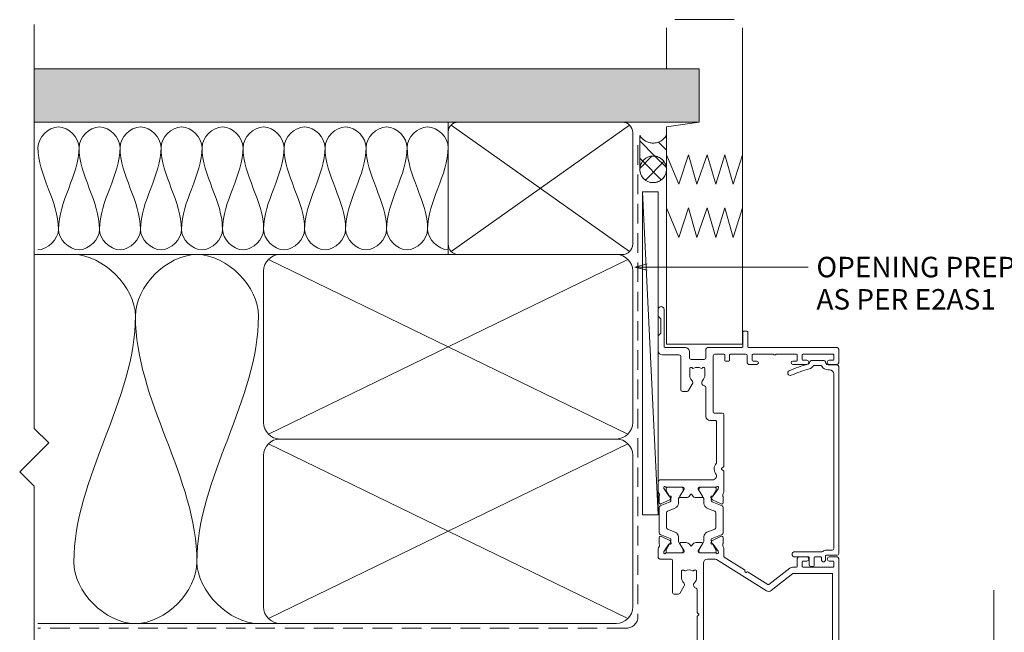
# Model space of a CAD drawing. Units: millimetres. Extents: x 397 to 1159, y -752 to 433.
# Drawn here: x 397 to 637, y -604 to -455 of the extents above; entities that cross this region are included whole.
import ezdxf

# ---------------------------------------------------------------- set-up
doc = ezdxf.new("R2010")
doc.units = ezdxf.units.MM
doc.linetypes.add('Hidden', pattern=[7.14375, 4.7625, -2.38125])
for name, color, linetype, lineweight in [('A-DETL', 90, 'Continuous', 18), ('A-DETL-GENF', 92, 'Continuous', 18), ('A-DETL-HDLN', 90, 'Hidden', 18), ('A-DETL-THIN', 151, 'Continuous', 18), ('Cut A_dxf _3_', 8, 'Continuous', 18), ('G-ANNO-TEXT', 231, 'Continuous', 9)]:
    doc.layers.add(name, color=color, linetype=linetype, lineweight=lineweight)
doc.styles.add('Arial', font='arial.ttf', dxfattribs={"height": 5})

# ---------------------------------------------------------------- blocks, each defined once
blk = doc.blocks.new('Cut A_dxf_V6_2_Infill 204_0EA8F37A-4E8F-4CB7-ADE1-99EAE0FEC134_-236552-03 - 02 SINGLE SLIDER Board and Batten')
at = {"lineweight": 18}
for p, q in [((2.75, 12.02), (2.75, 9.42)), ((48.75, 12.42), (3.15, 12.42)), ((49.15, 9.82), (49.15, 12.02)), ((3.95, 9.42), (3.95, 10.82)), ((4.35, 11.22), (46.95, 11.22)), ((47.95, 10.22), (47.95, 9.82)), ((2.55, 9.22), (1.6, 9.22)), ((1.6, 8.22), (2.15, 8.22)), ((2.35, 8.02), (2.35, 6.62)), ((3.55, 1.52), (3.55, 8.29)), ((49.05, 7.97), (49.05, 6.5)), ((49.95, 9.22), (49.52, 9.33)), ((50.25, 5.76), (50.25, 8.83)), ((0, 6.22), (0, 5.62)), ((2.15, 6.42), (0.2, 6.42)), ((0.4, 5.22), (2.15, 5.22)), ((2.35, 5.02), (2.35, 1.52)), ((49.91, 5.36), (49.96, 5.38)), ((2.75, 1.12), (3.15, 1.12))]:
    blk.add_line(p, q, dxfattribs=at)
for centre, radius, start, end in [((3.15, 12.02), 0.4, 90, 180), ((48.75, 12.02), 0.4, 0, 90), ((4.35, 10.82), 0.4, 90, 180), ((46.95, 10.22), 1, 0, 90), ((49.65, 9.82), 1.7, 180, 241.5631), ((49.65, 9.82), 0.5, 180, 255), ((1.6, 8.72), 0.5, 90, 270), ((2.15, 8.02), 0.2, 360, 90), ((2.55, 9.42), 0.2, 270, 0), ((3.95, 8.29), 0.4, 141.0576, 180), ((2.55, 9.42), 1.4, 321.0576, 0), ((48.65, 7.97), 0.4, 0, 61.5631), ((49.85, 8.83), 0.4, 0, 75), ((0.2, 6.22), 0.2, 90, 180), ((0.4, 5.62), 0.4, 180, 270), ((2.15, 6.62), 0.2, 270, 0), ((2.15, 5.02), 0.2, 360, 90), ((9.76, 16.47), 40.05, 337.0265, 343.7795), ((9.76, 16.47), 41.25, 337.0265, 343.7795), ((49.75, 4.83), 1.6, 123.4678, 163.7795), ((48.65, 6.5), 0.4, 303.4678, 0), ((49.75, 4.83), 0.4, 133.9994, 163.7795), ((50.17, 4.4), 1, 105.3131, 133.9994), ((49.85, 5.76), 0.4, 285.3131, 0), ((2.75, 1.52), 0.4, 180, 270), ((3.15, 1.52), 0.4, 270, 0), ((47.19, 0.6), 0.6, 157.0265, 337.0265)]:
    blk.add_arc(centre, radius, start, end, dxfattribs=at)
blk = doc.blocks.new('Cut A_dxf_V6_4_J811000 98_23903B08-4901-4FF7-8DB7-CA1F1415F275_-236554-03 - 02 SINGLE SLIDER Board and Batten')
at = {"lineweight": 18}
for p, q in [((51, 63.6), (51, 62)), ((80.1, 64), (51.4, 64)), ((51.9, 62), (51.9, 62.6)), ((52.1, 62.8), (53.2, 62.8)), ((53.4, 62.6), (53.4, 57.5)), ((56.5, 62.5), (55.1, 62.5)), ((76.3, 62.5), (57.9, 62.5)), ((78, 55.3), (78, 62.6)), ((78.2, 62.8), (79.3, 62.8)), ((79.5, 62.6), (79.5, 61.7)), ((80.5, 61.7), (80.5, 63.6)), ((127.5, 61.7), (127.5, 63.6)), ((127.9, 64), (131.2, 64)), ((128.5, 62.6), (128.5, 61.7)), ((129.8, 62.8), (128.7, 62.8)), ((130, 55.3), (130, 62.6)), ((131.6, 63.6), (131.6, 42)), ((54.9, 62.3), (54.9, 57.39)), ((56.7, 61.6), (56.7, 62.3)), ((57.7, 62.3), (57.7, 61.6)), ((76.5, 52.93), (76.5, 62.3)), ((51, 58.1), (51, 57.1)), ((51.9, 57.5), (51.9, 58.1)), ((52, 56.1), (53.1, 56.1)), ((53.2, 57.3), (52.1, 57.3)), ((53.3, 55.9), (53.3, 49.2)), ((54.8, 56.6), (54.8, 51.7)), ((79.5, 56.2), (79.5, 55.3)), ((80.5, 54.3), (80.5, 56.2)), ((127.5, 52.8), (127.5, 56.2)), ((128.5, 56.2), (128.5, 55.3)), ((78, 52.69), (78, 53.7)), ((79.3, 55.1), (78.2, 55.1)), ((78.2, 53.9), (80.1, 53.9)), ((128.3, 53.7), (128.3, 52.8)), ((129.8, 53.9), (128.5, 53.9)), ((128.7, 55.1), (129.8, 55.1)), ((130, 48.75), (130, 53.7)), ((55, 51.5), (56.5, 51.5)), ((56.7, 51.7), (56.7, 52.5)), ((57.7, 52.5), (57.7, 51.1)), ((72.32, 47.51), (76.46, 52.81)), ((73.8, 46.97), (77.79, 52.07)), ((51, 48.8), (51, 48)), ((53.1, 49), (51.2, 49)), ((54.8, 50.1), (54.8, 44.5)), ((56.9, 50.3), (55, 50.3)), ((130, 43.1), (130, 48.05)), ((51.2, 47.8), (53.1, 47.8)), ((53.3, 47.6), (53.3, 45.2)), ((79.85, 34.21), (72.26, 46.36)), ((76.83, 41.88), (73.79, 46.74)), ((0, 44.6), (0, 1)), ((0.99, 45), (0.4, 45)), ((1.56, 42.86), (2.39, 43.69)), ((11.51, 44.74), (11.67, 44.27)), ((19.23, 45), (11.7, 45)), ((12.05, 44), (13.9, 44)), ((14.64, 43.5), (15.8, 43.5)), ((18.36, 43.68), (18.55, 43.61)), ((18.6, 43.59), (20.29, 42.41)), ((21.98, 44.78), (20.49, 44.78)), ((21.25, 42.21), (22.25, 44.35)), ((22.71, 44.56), (21.72, 42.1)), ((29.32, 44.81), (23.08, 44.81)), ((30.68, 42.1), (29.69, 44.56)), ((31.15, 42.21), (30.15, 44.35)), ((30.42, 44.78), (31.91, 44.78)), ((33.8, 43.59), (32.11, 42.41)), ((45.98, 45), (33.17, 45)), ((34.04, 43.68), (33.85, 43.61)), ((53.8, 43.5), (36.7, 43.5)), ((46.34, 44.68), (46.18, 44.9)), ((46.83, 44.9), (46.66, 44.68)), ((53.1, 45), (47.02, 45)), ((127.5, 42.1), (127.5, 44)), ((128.3, 44), (128.3, 43.1)), ((1.5, 42.1), (1.5, 42.71)), ((5.98, 41.7), (1.9, 41.7)), ((6.34, 41.38), (6.18, 41.6)), ((6.83, 41.6), (6.66, 41.38)), ((15.8, 41.7), (7.02, 41.7)), ((16.2, 43.1), (16.2, 42.1)), ((18.2, 38.97), (18.2, 43.05)), ((18.2, 42.71), (18.2, 39.31)), ((18.75, 43.11), (18.6, 43.11)), ((20.66, 42.07), (18.95, 43.05)), ((20.38, 42.22), (20.36, 42.05)), ((20.65, 41.85), (21.11, 42.07)), ((21.44, 41.91), (21.26, 41.91)), ((23.25, 40.86), (24.01, 42.76)), ((24.38, 43.01), (28.02, 43.01)), ((28.39, 42.76), (29.15, 40.86)), ((31.14, 41.91), (30.96, 41.91)), ((31.75, 41.85), (31.29, 42.07)), ((33.45, 43.05), (31.74, 42.07)), ((32.02, 42.22), (32.04, 42.05)), ((33.8, 43.11), (33.65, 43.11)), ((34.2, 43.05), (34.2, 38.97)), ((34.2, 39.31), (34.2, 42.71)), ((35.7, 42.5), (35.7, 28.4)), ((76.75, 41.4), (76.85, 41.65)), ((77.19, 41.1), (76.92, 41.13)), ((80.44, 36.09), (77.38, 40.99)), ((129.6, 41.7), (127.9, 41.7)), ((128.5, 42.9), (129.8, 42.9)), ((130, 37.6), (130, 41.3)), ((131.8, 41.8), (135.4, 41.8)), ((135.6, 41.6), (135.6, 40.8)), ((1.4, 35.2), (1.4, 40.1)), ((1.6, 40.3), (3.1, 40.3)), ((3.3, 40.1), (3.3, 39.3)), ((4.3, 39.3), (4.3, 40.1)), ((4.5, 40.3), (16.4, 40.3)), ((16.8, 39.9), (16.8, 22.4)), ((18.58, 38.7), (18.47, 38.7)), ((18.6, 38.91), (18.75, 38.91)), ((20.39, 39.77), (18.68, 38.73)), ((18.95, 38.96), (20.66, 39.95)), ((20.7, 38.18), (20.7, 39.6)), ((21.26, 40.11), (22.13, 40.11)), ((30.27, 40.11), (31.14, 40.11)), ((31.7, 39.6), (31.7, 38.18)), ((31.74, 39.95), (33.45, 38.96)), ((33.72, 38.73), (32.01, 39.77)), ((33.65, 38.91), (33.8, 38.91)), ((33.93, 38.7), (33.82, 38.7)), ((131.6, 40.4), (131.6, 32)), ((135.4, 40.6), (131.8, 40.6)), ((18.68, 36.38), (20.22, 37.32)), ((32.18, 37.32), (33.72, 36.38)), ((128.3, 36.4), (128.3, 37.2)), ((128.5, 37.4), (129.8, 37.4)), ((129.8, 36.2), (128.5, 36.2)), ((1.4, 29.5), (1.4, 34.4)), ((18.2, 29.47), (18.2, 35.53)), ((34.2, 35.53), (34.2, 28.5)), ((80, 32), (80, 33.68)), ((82.53, 36), (80.61, 36)), ((81.5, 29.97), (81.5, 34.05)), ((81.5, 33.71), (81.5, 30.31)), ((81.66, 34.68), (81.85, 34.61)), ((81.9, 34.59), (83.59, 33.41)), ((82.05, 34.11), (81.9, 34.11)), ((83.96, 33.07), (82.25, 34.05)), ((85.28, 35.78), (83.79, 35.78)), ((84.55, 33.21), (85.55, 35.35)), ((86.01, 35.56), (85.02, 33.1)), ((92.62, 35.81), (86.38, 35.81)), ((86.55, 31.86), (87.31, 33.76)), ((87.68, 34.01), (91.32, 34.01)), ((91.69, 33.76), (92.45, 31.86)), ((93.98, 33.1), (92.99, 35.56)), ((94.45, 33.21), (93.45, 35.35)), ((93.72, 35.78), (95.21, 35.78)), ((96.75, 34.05), (95.04, 33.07)), ((97.1, 34.59), (95.41, 33.41)), ((96.47, 36), (101.3, 36)), ((97.1, 34.11), (96.95, 34.11)), ((97.34, 34.68), (97.15, 34.61)), ((97.5, 29.97), (97.5, 34.05)), ((97.5, 30.31), (97.5, 33.71)), ((101.49, 35.91), (101.84, 35.47)), ((102.16, 35.47), (102.51, 35.91)), ((102.7, 36), (115.2, 36)), ((113.6, 34.2), (103.43, 34.2)), ((113.8, 32.6), (113.8, 34)), ((115.6, 35.6), (115.6, 33.6)), ((130, 33.8), (130, 36)), ((83.68, 33.22), (83.66, 33.05)), ((83.95, 32.85), (84.41, 33.07)), ((84.74, 32.91), (84.56, 32.91)), ((94.44, 32.91), (94.26, 32.91)), ((95.05, 32.85), (94.59, 33.07)), ((95.32, 33.22), (95.34, 33.05)), ((99.3, 33.18), (99.3, 20.4)), ((121.87, 31.6), (114.8, 31.6)), ((115.8, 33.4), (129.6, 33.4)), ((126.5, 31.35), (124.9, 31.35)), ((131.2, 31.6), (129.1, 31.6)), ((3.1, 29.3), (1.6, 29.3)), ((3.3, 30.3), (3.3, 29.5)), ((4.3, 29.1), (4.3, 30.3)), ((53.84, 28.22), (59.46, 30.9)), ((54.34, 26.8), (59.96, 29.48)), ((59.89, 31), (79, 31)), ((60.05, 29.5), (65.98, 29.5)), ((66.18, 29.6), (66.34, 29.82)), ((66.66, 29.82), (66.83, 29.6)), ((67.03, 29.5), (72.49, 29.5)), ((75.5, 29.35), (77.1, 29.35)), ((77.3, 29.15), (77.3, 28.86)), ((81.88, 29.7), (81.77, 29.7)), ((81.9, 29.91), (82.05, 29.91)), ((83.69, 30.77), (81.98, 29.73)), ((82.25, 29.96), (83.96, 30.95)), ((84, 29.18), (84, 30.6)), ((84.56, 31.11), (85.43, 31.11)), ((93.57, 31.11), (94.44, 31.11)), ((95, 29.18), (95, 30.6)), ((95.04, 30.95), (96.75, 29.96)), ((95.31, 30.77), (97.02, 29.73)), ((96.95, 29.91), (97.1, 29.91)), ((97.12, 29.7), (97.23, 29.7)), ((126.61, 30.7), (126.61, 30.7)), ((126.7, 30.86), (126.7, 31.15)), ((128.7, 31.2), (128.7, 28)), ((1.4, 6.71), (1.4, 27.9)), ((1.6, 28.1), (3.3, 28.1)), ((20.22, 27.68), (18.68, 28.62)), ((20.7, 25.4), (20.7, 26.82)), ((22.71, 27.54), (21.72, 25.08)), ((29.32, 27.79), (23.08, 27.79)), ((30.68, 25.08), (29.69, 27.54)), ((30.1, 27.63), (31.74, 25.29)), ((33.8, 28.1), (30.34, 28.1)), ((35.9, 28.2), (53.75, 28.2)), ((36.4, 26.7), (45.98, 26.7)), ((46.18, 26.8), (46.34, 27.02)), ((46.66, 27.02), (46.83, 26.8)), ((47.02, 26.7), (53.91, 26.7)), ((77.21, 28.7), (77.21, 28.7)), ((83.27, 28.17), (83.52, 28.32)), ((83.52, 27.68), (83.27, 27.83)), ((84, 25.4), (84, 26.82)), ((95, 25.4), (95, 26.82)), ((95.73, 28.17), (95.48, 28.32)), ((95.48, 27.68), (95.73, 27.83)), ((120.9, 25.9), (120.9, 27.03)), ((121.1, 27.38), (122.7, 28.3)), ((124.9, 27.65), (126.5, 27.65)), ((126.61, 28.3), (126.61, 28.3)), ((126.7, 27.85), (126.7, 28.14)), ((129.1, 27.6), (130.6, 27.6)), ((131.6, 26.6), (131.6, 21.6)), ((18.2, 21.95), (18.2, 26.03)), ((18.2, 25.69), (18.2, 22.29)), ((18.47, 26.3), (18.58, 26.3)), ((18.75, 26.09), (18.6, 26.09)), ((18.68, 26.27), (20.39, 25.23)), ((20.66, 25.05), (18.95, 26.04)), ((21.44, 24.89), (21.26, 24.89)), ((23.25, 23.84), (24.01, 25.74)), ((24.38, 25.99), (28.02, 25.99)), ((28.39, 25.74), (29.15, 23.84)), ((31.14, 24.89), (30.96, 24.89)), ((33.45, 26.04), (31.74, 25.05)), ((32.01, 25.23), (33.72, 26.27)), ((33.8, 26.09), (33.65, 26.09)), ((33.82, 26.3), (33.93, 26.3)), ((34.2, 26.03), (34.2, 21.95)), ((34.2, 22.29), (34.2, 25.69)), ((36, 20.4), (36, 26.3)), ((71.42, 24.91), (71.42, 23.9)), ((73.44, 26.31), (71.62, 25.26)), ((77.1, 25.65), (75.5, 25.65)), ((77.21, 26.3), (77.21, 26.3)), ((77.3, 26.14), (77.3, 25.85)), ((81.5, 21.95), (81.5, 26.03)), ((81.5, 25.69), (81.5, 22.29)), ((81.77, 26.3), (81.88, 26.3)), ((82.05, 26.09), (81.9, 26.09)), ((81.98, 26.27), (83.69, 25.23)), ((83.96, 25.05), (82.25, 26.04)), ((85.43, 24.89), (84.56, 24.89)), ((87.31, 22.24), (86.55, 24.14)), ((92.45, 24.14), (91.69, 22.24)), ((94.44, 24.89), (93.57, 24.89)), ((96.75, 26.04), (95.04, 25.05)), ((97.02, 26.27), (95.31, 25.23)), ((97.1, 26.09), (96.95, 26.09)), ((97.23, 26.3), (97.12, 26.3)), ((97.5, 21.95), (97.5, 26.03)), ((97.5, 22.29), (97.5, 25.69)), ((129.4, 25.5), (121.3, 25.5)), ((129.8, 21), (129.8, 25.1)), ((20.29, 22.59), (18.6, 21.41)), ((18.6, 21.89), (18.75, 21.89)), ((18.95, 21.95), (20.66, 22.93)), ((20.36, 22.95), (20.38, 22.78)), ((21.11, 22.93), (20.65, 23.15)), ((22.25, 20.65), (21.25, 22.79)), ((21.26, 23.09), (22.13, 23.09)), ((30.15, 20.65), (31.15, 22.79)), ((30.27, 23.09), (31.14, 23.09)), ((31.29, 22.93), (31.75, 23.15)), ((31.74, 22.93), (33.45, 21.95)), ((32.04, 22.95), (32.02, 22.78)), ((32.11, 22.59), (33.8, 21.41)), ((33.65, 21.89), (33.8, 21.89)), ((71.82, 23.5), (79.6, 23.5)), ((80, 23.1), (80, 20.4)), ((81.9, 21.41), (83.59, 22.59)), ((81.9, 21.89), (82.05, 21.89)), ((82.25, 21.95), (83.96, 22.93)), ((83.68, 22.78), (83.66, 22.95)), ((83.95, 23.15), (84.41, 22.93)), ((84.55, 22.79), (85.55, 20.65)), ((84.56, 23.09), (84.74, 23.09)), ((85.02, 22.9), (86.01, 20.44)), ((91.32, 21.99), (87.68, 21.99)), ((92.99, 20.44), (93.98, 22.9)), ((94.45, 22.79), (93.45, 20.65)), ((94.26, 23.09), (94.44, 23.09)), ((95.05, 23.15), (94.59, 22.93)), ((95.04, 22.93), (96.75, 21.95)), ((95.32, 22.78), (95.34, 22.95)), ((97.1, 21.41), (95.41, 22.59)), ((96.95, 21.89), (97.1, 21.89)), ((7.6, 20.4), (7.6, 6.14)), ((15.8, 21.4), (8.6, 21.4)), ((9, 6.14), (9, 19.8)), ((9.2, 20), (13.47, 20)), ((13.67, 20.1), (13.84, 20.32)), ((14.16, 20.32), (14.32, 20.1)), ((14.52, 20), (19.23, 20)), ((18.55, 21.39), (18.36, 21.32)), ((20.49, 20.22), (21.98, 20.22)), ((31.91, 20.22), (30.42, 20.22)), ((33.17, 20), (35.6, 20)), ((33.85, 21.39), (34.04, 21.32)), ((80.4, 20), (82.53, 20)), ((81.66, 21.32), (81.85, 21.39)), ((85.28, 20.22), (83.79, 20.22)), ((86.38, 20.19), (92.62, 20.19)), ((93.72, 20.22), (95.21, 20.22)), ((98.9, 20), (96.47, 20)), ((97.34, 21.32), (97.15, 21.39)), ((134.42, 20), (130.8, 20)), ((131.8, 21.4), (140.9, 21.4)), ((135.04, 20.54), (134.56, 20.06)), ((138.52, 20.6), (135.18, 20.6)), ((139.14, 20.06), (138.66, 20.54)), ((140.9, 20), (139.28, 20)), ((2.15, 2.35), (2.15, 4)), ((5.85, 4), (5.85, 2.35)), ((7.45, 1.8), (7.45, 4.04)), ((1, 0), (8.6, 0)), ((2.6, 2.15), (2.35, 2.15)), ((2.8, 2.29), (2.76, 2.24)), ((5.24, 2.24), (5.2, 2.29)), ((5.65, 2.15), (5.4, 2.15)), ((8.6, 1.4), (7.85, 1.4)), ((9, 0.4), (9, 1))]:
    blk.add_line(p, q, dxfattribs=at)
for centre, radius, start, end in [((51.4, 63.6), 0.4, 90, 180), ((52.1, 62.6), 0.2, 90, 180), ((53.2, 62.6), 0.2, 0, 90), ((55.1, 62.3), 0.2, 90, 180), ((56.5, 62.3), 0.2, 0, 90), ((57.9, 62.3), 0.2, 90, 180), ((76.3, 62.3), 0.2, 0, 90), ((78.2, 62.6), 0.2, 90, 180), ((79.3, 62.6), 0.2, 0, 90), ((80.1, 63.6), 0.4, 0, 90), ((127.9, 63.6), 0.4, 90, 180), ((128.7, 62.6), 0.2, 90, 180), ((129.8, 62.6), 0.2, 0, 90), ((131.2, 63.6), 0.4, 0, 90), ((51.45, 62), 0.45, 180, 0), ((57.2, 61.6), 0.5, 180, 0), ((80, 61.7), 0.5, 180, 0), ((128, 61.7), 0.5, 180, 0), ((51.45, 58.1), 0.45, 0, 180), ((52, 57.1), 1, 180, 270), ((52.1, 57.5), 0.2, 180, 270), ((53.1, 55.9), 0.2, 0, 90), ((53.2, 57.5), 0.2, 270, 0), ((54.8, 57), 0.4, 270, 75.5225), ((78.2, 55.3), 0.2, 180, 270), ((79.3, 55.3), 0.2, 270, 0), ((80, 56.2), 0.5, 0, 180), ((128, 56.2), 0.5, 0, 180), ((128.7, 55.3), 0.2, 180, 270), ((129.8, 55.3), 0.2, 270, 0), ((57.2, 52.5), 0.5, 0, 180), ((76.3, 52.93), 0.2, 322, 0), ((78.2, 53.7), 0.2, 90, 180), ((80.1, 54.3), 0.4, 270, 0), ((128.5, 53.7), 0.2, 90, 180), ((129.8, 53.7), 0.2, 0, 90), ((55, 51.7), 0.2, 180, 270), ((56.5, 51.7), 0.2, 270, 0), ((56.9, 51.1), 0.8, 270, 0), ((77, 52.69), 1, 322, 0), ((127.9, 52.8), 0.4, 180, 0), ((51.2, 48.8), 0.2, 90, 180), ((53.1, 49.2), 0.2, 270, 0), ((55, 50.1), 0.2, 90, 180), ((130.2, 48.4), 0.4, 120.0001, 239.9999), ((51.2, 48), 0.2, 180, 270), ((53.1, 47.6), 0.2, 0, 90), ((73.11, 46.89), 1, 142, 212), ((73.96, 46.85), 0.2, 142, 212), ((0.4, 44.6), 0.4, 90, 180), ((0.99, 43.5), 1.5, 14.6728, 90), ((2.25, 43.83), 0.2, 315, 14.6728), ((11.7, 44.8), 0.2, 90, 198.7429), ((12.05, 44.4), 0.4, 198.7429, 270), ((13.9, 43.6), 0.4, 22.0243, 90), ((14.64, 43.9), 0.4, 202.0243, 270), ((15.8, 43.1), 0.4, 0, 90), ((18.27, 43.43), 0.27, 70, 234.9376), ((18.49, 43.43), 0.2, 55, 70), ((19.23, 44.5), 0.5, 55.3698, 90), ((20.1, 45.76), 1.03, 235.3698, 284.9528), ((20.49, 44.28), 0.5, 90, 104.9528), ((21.98, 44.48), 0.3, 335, 90), ((23.08, 44.41), 0.4, 90, 158), ((29.32, 44.41), 0.4, 22, 90), ((30.42, 44.48), 0.3, 90, 205), ((31.91, 44.28), 0.5, 75.0472, 90), ((32.3, 45.76), 1.03, 255.0472, 304.6302), ((33.17, 44.5), 0.5, 90, 124.6302), ((33.91, 43.43), 0.2, 110, 125), ((34.13, 43.43), 0.27, 305.0624, 110), ((36.7, 42.5), 1, 90, 180), ((45.98, 44.75), 0.25, 36.8699, 90), ((46.5, 44.8), 0.2, 216.8699, 323.1301), ((47.02, 44.75), 0.25, 90, 143.1301), ((53.1, 45.2), 0.2, 270, 0), ((53.8, 44.5), 1, 270, 0), ((127.9, 44), 0.4, 0, 180), ((1.7, 42.71), 0.2, 135, 180), ((1.9, 42.1), 0.4, 180, 270), ((5.98, 41.45), 0.25, 36.8699, 90), ((6.5, 41.5), 0.2, 216.8699, 323.1301), ((7.02, 41.45), 0.25, 90, 143.1301), ((15.8, 42.1), 0.4, 270, 0), ((18, 43.05), 0.2, 0, 54.9376), ((18.6, 42.71), 0.4, 90, 180), ((18.75, 42.71), 0.4, 60, 90), ((20.18, 42.24), 0.2, 355, 55), ((20.56, 42.03), 0.2, 175, 295), ((21.26, 43.11), 1.2, 240.0001, 270), ((20.98, 42.34), 0.3, 295, 335), ((21.44, 42.21), 0.3, 270, 338), ((22.13, 41.31), 1.2, 270, 338), ((24.38, 42.61), 0.4, 90, 158), ((28.02, 42.61), 0.4, 22, 90), ((30.27, 41.31), 1.2, 202, 270), ((30.96, 42.21), 0.3, 202, 270), ((31.14, 43.11), 1.2, 270, 299.9999), ((31.42, 42.34), 0.3, 205, 245), ((31.84, 42.03), 0.2, 245, 5), ((32.22, 42.24), 0.2, 125, 185), ((33.65, 42.71), 0.4, 90, 120), ((33.8, 42.71), 0.4, 0, 90), ((34.4, 43.05), 0.2, 125.0624, 180), ((76.94, 41.33), 0.2, 158.8699, 265.1301), ((76.62, 41.74), 0.25, 338.8699, 32), ((77.17, 40.85), 0.25, 32, 85.1301), ((127.9, 42.1), 0.4, 180, 270), ((128.5, 43.1), 0.2, 180, 270), ((129.6, 41.3), 0.4, 0, 90), ((129.8, 43.1), 0.2, 270, 0), ((131.8, 42), 0.2, 180, 270), ((135.4, 41.6), 0.2, 0, 90), ((1.6, 40.1), 0.2, 90, 180), ((3.1, 40.1), 0.2, 360, 90), ((3.8, 39.3), 0.5, 180, 0), ((4.5, 40.1), 0.2, 90, 180), ((16.4, 39.9), 0.4, 0, 90), ((18.6, 39.31), 0.4, 180, 270), ((18.47, 38.97), 0.27, 180, 270), ((18.58, 38.9), 0.2, 270, 301.4), ((18.75, 39.31), 0.4, 270, 300), ((20.5, 39.6), 0.204, 0, 121.4), ((21.26, 38.91), 1.2, 90, 120), ((31.14, 38.91), 1.2, 60, 90), ((31.9, 39.6), 0.204, 58.6, 180), ((33.65, 39.31), 0.4, 240, 270), ((33.82, 38.9), 0.2, 238.6, 270), ((33.8, 39.31), 0.4, 270, 0), ((33.93, 38.97), 0.27, 270, 0), ((131.8, 40.4), 0.2, 90, 180), ((135.4, 40.8), 0.2, 270, 0), ((19.2, 35.53), 1, 121.4, 180), ((19.7, 38.18), 1, 301.4, 0), ((32.7, 38.18), 1, 180, 238.6), ((33.2, 35.53), 1, 0, 58.6), ((80.61, 36.2), 0.2, 212, 270), ((128.5, 37.2), 0.2, 90, 180), ((128.5, 36.4), 0.2, 180, 270), ((129.8, 37.6), 0.2, 270, 0), ((129.8, 36), 0.2, 0, 90), ((1.4, 34.8), 0.4, 270, 90), ((79, 33.68), 1, 0, 32), ((81.57, 34.43), 0.27, 70, 234.9376), ((81.3, 34.05), 0.2, 0, 54.9376), ((81.9, 33.71), 0.4, 90, 180), ((81.79, 34.43), 0.2, 55, 70), ((82.05, 33.71), 0.4, 60, 90), ((82.53, 35.5), 0.5, 55.3698, 90), ((83.4, 36.76), 1.03, 235.3698, 284.9528), ((83.79, 35.28), 0.5, 90, 104.9528), ((85.28, 35.48), 0.3, 335, 90), ((86.38, 35.41), 0.4, 90, 158), ((87.68, 33.61), 0.4, 90, 158), ((91.32, 33.61), 0.4, 22, 90), ((92.62, 35.41), 0.4, 22, 90), ((93.72, 35.48), 0.3, 90, 205), ((95.21, 35.28), 0.5, 75.0472, 90), ((95.6, 36.76), 1.03, 255.0472, 304.6302), ((96.47, 35.5), 0.5, 90, 124.6302), ((96.95, 33.71), 0.4, 90, 120), ((97.21, 34.43), 0.2, 110, 125), ((97.1, 33.71), 0.4, 0, 90), ((97.43, 34.43), 0.27, 305.0624, 110), ((97.7, 34.05), 0.2, 125.0624, 180), ((100.3, 33.18), 1, 52.6165, 180), ((102, 35.4), 1.8, 232.6165, 315.5729), ((101.3, 35.75), 0.25, 38.977, 90), ((102, 35.6), 0.2, 218.977, 321.0237), ((102.7, 35.75), 0.25, 90, 141.0237), ((103.43, 34), 0.2, 90, 135.5729), ((113.6, 34), 0.2, 0, 90), ((115.2, 35.6), 0.4, 0, 90), ((129.6, 33.8), 0.4, 270, 0), ((79, 32), 1, 270, 0), ((83.48, 33.24), 0.2, 355, 55), ((83.86, 33.03), 0.2, 175, 295), ((84.56, 34.11), 1.2, 240.0001, 270), ((84.28, 33.34), 0.3, 295, 335), ((84.74, 33.21), 0.3, 270, 338), ((85.43, 32.31), 1.2, 270, 338), ((93.57, 32.31), 1.2, 202, 270), ((94.26, 33.21), 0.3, 202, 270), ((94.44, 34.11), 1.2, 270, 299.9999), ((94.72, 33.34), 0.3, 205, 245), ((95.14, 33.03), 0.2, 245, 5), ((95.52, 33.24), 0.2, 125, 185), ((114.8, 32.6), 1, 180, 270), ((115.8, 33.6), 0.2, 180, 270), ((121.87, 31.2), 0.4, 9.5942, 90), ((123.05, 31.4), 0.8, 189.5942, 314.1942), ((124.9, 29.5), 1.85, 90, 134.1942), ((126.5, 31.15), 0.2, 0, 90), ((129.1, 31.2), 0.4, 90, 180), ((131.2, 32), 0.4, 270, 0), ((1.6, 29.5), 0.2, 180, 270), ((3.1, 29.5), 0.2, 270, 0), ((3.8, 30.3), 0.5, 360, 180), ((3.3, 29.1), 1, 270, 0), ((19.2, 29.47), 1, 180, 238.6), ((59.89, 30), 1, 90, 115.5342), ((60.05, 29.3), 0.2, 90, 115.5342), ((65.98, 29.75), 0.25, 270, 323.1301), ((66.5, 29.7), 0.2, 36.8699, 143.1301), ((67.03, 29.75), 0.25, 216.8699, 270), ((72.49, 29.1), 0.4, 14.4793, 90), ((73.65, 29.4), 0.8, 194.4793, 314.1942), ((75.5, 27.5), 1.85, 90, 134.1942), ((77.1, 29.15), 0.2, 0, 90), ((77.1, 28.86), 0.2, 305, 0), ((81.9, 30.31), 0.4, 180, 270), ((81.77, 29.97), 0.27, 180, 270), ((81.88, 29.9), 0.2, 270, 301.4), ((82.05, 30.31), 0.4, 270, 300), ((83, 29.18), 1, 301.4, 0), ((83.8, 30.6), 0.204, 0, 121.4), ((84.56, 29.91), 1.2, 90, 120), ((94.44, 29.91), 1.2, 60, 90), ((95.2, 30.6), 0.204, 58.6, 180), ((96, 29.18), 1, 180, 238.6), ((96.95, 30.31), 0.4, 240, 270), ((97.12, 29.9), 0.2, 238.6, 270), ((97.1, 30.31), 0.4, 270, 0), ((97.23, 29.97), 0.27, 270, 0), ((126.75, 30.49), 0.25, 125, 208.1629), ((124.9, 29.5), 1.85, 331.8371, 28.1629), ((126.5, 30.86), 0.2, 305, 0), ((1.6, 27.9), 0.2, 90, 180), ((19.7, 26.82), 1, 0, 58.6), ((23.08, 27.39), 0.4, 90, 158), ((29.32, 27.39), 0.4, 22, 90), ((30.34, 27.8), 0.3, 90, 215), ((33.8, 28.5), 0.4, 270, 0), ((35.9, 28.4), 0.2, 180, 270), ((36.4, 26.3), 0.4, 90, 180), ((45.98, 26.95), 0.25, 270, 323.1301), ((46.5, 26.9), 0.2, 36.8699, 143.1301), ((47.02, 26.95), 0.25, 216.8699, 270), ((53.75, 28.4), 0.2, 270, 295.5342), ((53.91, 27.7), 1, 270, 295.5342), ((77.35, 28.49), 0.25, 125, 208.1629), ((77.35, 26.51), 0.25, 151.8371, 235), ((75.5, 27.5), 1.85, 331.8371, 28.1629), ((83.37, 28), 0.2, 121.4, 238.6), ((83, 26.82), 1, 0, 58.6), ((96, 26.82), 1, 121.4, 180), ((95.63, 28), 0.2, 301.4, 58.6), ((121.3, 27.03), 0.4, 120, 180), ((123.07, 27.65), 0.75, 45.3602, 120), ((124.9, 29.5), 1.85, 225.3602, 270), ((126.75, 28.51), 0.25, 151.8371, 235), ((126.5, 27.85), 0.2, 270, 0), ((126.5, 28.14), 0.2, 0, 55), ((129.1, 28), 0.4, 180, 270), ((130.6, 26.6), 1, 0, 90), ((18.47, 26.03), 0.27, 90, 180), ((18.6, 25.69), 0.4, 90, 180), ((18.58, 26.1), 0.2, 58.6, 90), ((18.75, 25.69), 0.4, 60, 90), ((20.5, 25.4), 0.204, 238.6, 0), ((21.26, 26.09), 1.2, 240.0001, 270), ((21.44, 25.19), 0.3, 270, 338), ((24.38, 25.59), 0.4, 90, 158), ((28.02, 25.59), 0.4, 22, 90), ((30.96, 25.19), 0.3, 202, 270), ((31.14, 26.09), 1.2, 270, 299.9999), ((31.9, 25.4), 0.204, 215, 301.4), ((33.65, 25.69), 0.4, 90, 120), ((33.82, 26.1), 0.2, 90, 121.4), ((33.8, 25.69), 0.4, 0, 90), ((33.93, 26.03), 0.27, 0, 90), ((71.82, 24.91), 0.4, 120, 180), ((73.74, 25.79), 0.6, 44.1758, 120), ((75.5, 27.5), 1.85, 224.1758, 270), ((77.1, 25.85), 0.2, 270, 0), ((77.1, 26.14), 0.2, 0, 55), ((81.77, 26.03), 0.27, 90, 180), ((81.9, 25.69), 0.4, 90, 180), ((81.88, 26.1), 0.2, 58.6, 90), ((82.05, 25.69), 0.4, 60, 90), ((83.8, 25.4), 0.204, 238.6, 0), ((84.56, 26.09), 1.2, 240, 270), ((85.43, 23.69), 1.2, 22, 90), ((93.57, 23.69), 1.2, 90, 158), ((94.44, 26.09), 1.2, 270, 300), ((95.2, 25.4), 0.204, 180, 301.4), ((96.95, 25.69), 0.4, 90, 120), ((97.12, 26.1), 0.2, 90, 121.4), ((97.1, 25.69), 0.4, 0, 90), ((97.23, 26.03), 0.27, 0, 90), ((121.3, 25.9), 0.4, 180, 270), ((129.4, 25.1), 0.4, 0, 90), ((15.8, 22.4), 1, 270, 0), ((18.27, 21.57), 0.27, 125.0624, 290), ((18, 21.95), 0.2, 305.0624, 0), ((18.6, 22.29), 0.4, 180, 270), ((18.75, 22.29), 0.4, 270, 300), ((20.18, 22.76), 0.2, 305, 5), ((20.56, 22.97), 0.2, 65, 185), ((21.26, 21.89), 1.2, 90, 120), ((20.98, 22.66), 0.3, 25, 65), ((22.13, 24.29), 1.2, 270, 338), ((30.27, 24.29), 1.2, 202, 270), ((31.14, 21.89), 1.2, 60, 90), ((31.42, 22.66), 0.3, 115, 155), ((31.84, 22.97), 0.2, 355, 115), ((32.22, 22.76), 0.2, 175, 235), ((33.65, 22.29), 0.4, 240, 270), ((33.8, 22.29), 0.4, 270, 0), ((34.13, 21.57), 0.27, 250, 54.9376), ((34.4, 21.95), 0.2, 180, 234.9376), ((71.82, 23.9), 0.4, 180, 270), ((79.6, 23.1), 0.4, 0, 90), ((81.57, 21.57), 0.27, 125.0624, 290), ((81.3, 21.95), 0.2, 305.0624, 0), ((81.9, 22.29), 0.4, 180, 270), ((82.05, 22.29), 0.4, 270, 300), ((83.48, 22.76), 0.2, 305, 5), ((83.86, 22.97), 0.2, 65, 185), ((84.56, 21.89), 1.2, 90, 119.9999), ((84.28, 22.66), 0.3, 25, 65), ((84.74, 22.79), 0.3, 22, 90), ((87.68, 22.39), 0.4, 202, 270), ((91.32, 22.39), 0.4, 270, 338), ((94.26, 22.79), 0.3, 90, 158), ((94.44, 21.89), 1.2, 60.0001, 90), ((94.72, 22.66), 0.3, 115, 155), ((95.14, 22.97), 0.2, 355, 115), ((95.52, 22.76), 0.2, 175, 235), ((96.95, 22.29), 0.4, 240, 270), ((97.1, 22.29), 0.4, 270, 0), ((97.43, 21.57), 0.27, 250, 54.9376), ((97.7, 21.95), 0.2, 180, 234.9376), ((8.6, 20.4), 1, 90, 180), ((9.2, 19.8), 0.2, 90, 180), ((13.47, 20.25), 0.25, 270, 323.1301), ((14, 20.2), 0.2, 36.8699, 143.1301), ((14.52, 20.25), 0.25, 216.8699, 270), ((18.49, 21.57), 0.2, 290, 305), ((19.23, 20.5), 0.5, 270, 304.4851), ((20.1, 19.23), 1.04, 75.219, 124.4851), ((20.49, 20.72), 0.5, 255.219, 270), ((21.98, 20.52), 0.3, 270, 25), ((30.42, 20.52), 0.3, 155, 270), ((31.91, 20.72), 0.5, 270, 284.781), ((32.3, 19.23), 1.04, 55.5149, 104.781), ((33.17, 20.5), 0.5, 235.5149, 270), ((33.91, 21.57), 0.2, 235, 250), ((35.6, 20.4), 0.4, 270, 0), ((80.4, 20.4), 0.4, 180, 270), ((81.79, 21.57), 0.2, 290, 305), ((82.53, 20.5), 0.5, 270, 304.6302), ((83.4, 19.24), 1.03, 75.0472, 124.6302), ((83.79, 20.72), 0.5, 255.0472, 270), ((85.28, 20.52), 0.3, 270, 25), ((86.38, 20.59), 0.4, 202, 270), ((92.62, 20.59), 0.4, 270, 338), ((93.72, 20.52), 0.3, 155, 270), ((95.21, 20.72), 0.5, 270, 284.9528), ((95.6, 19.24), 1.03, 55.3698, 104.9528), ((96.47, 20.5), 0.5, 235.3698, 270), ((97.21, 21.57), 0.2, 235, 250), ((98.9, 20.4), 0.4, 270, 0), ((130.8, 21), 1, 180, 270), ((131.8, 21.6), 0.2, 180, 270), ((134.42, 20.2), 0.2, 270, 315), ((135.18, 20.4), 0.2, 90, 135), ((138.52, 20.4), 0.2, 45, 90), ((139.28, 20.2), 0.2, 225, 270), ((140.9, 20.7), 0.7, 270, 90), ((1.6, 6.71), 0.2, 180, 300), ((2.1, 5.85), 0.8, 315.8058, 120), ((4, 4), 1.85, 135.8058, 180), ((5.9, 5.85), 0.8, 44.1942, 224.1942), ((4, 4), 1.85, 360, 44.1942), ((4, 4), 3.45, 33.781, 44.1942), ((7.2, 6.14), 0.4, 213.781, 360), ((7.2, 6.14), 1.8, 287.1848, 360), ((7.85, 4.04), 0.4, 107.1848, 180), ((1, 1), 1, 180, 270), ((2.35, 2.35), 0.2, 180, 270), ((2.6, 2.35), 0.2, 270, 325), ((3.01, 2.15), 0.25, 61.8371, 145), ((4, 4), 1.85, 241.8371, 298.1629), ((4.99, 2.15), 0.25, 35, 118.1629), ((5.4, 2.35), 0.2, 215, 270), ((5.65, 2.35), 0.2, 270, 360), ((7.85, 1.8), 0.4, 180, 270), ((8.6, 1), 0.4, 360, 90), ((8.6, 0.4), 0.4, 270, 360)]:
    blk.add_arc(centre, radius, start, end, dxfattribs=at)

msp = doc.modelspace()

# ---------------------------------------------------------------- hatches: boundary and pattern name
at = {"layer": 'A-DETL-GENF'}
h = msp.add_hatch(dxfattribs=at)
h.set_pattern_fill('FP_1', style=0, pattern_type=2)
h.set_pattern_definition([(0, (0, 0), (4.064, 1.016), [0.33528, -2.713, 0.33528, -2.713, -16.256]), (0, (0, 0), (4.064, 1.016), [-6.096, 0.33528, -5.761, 0.33528, -2.713, -7.112]), (0, (0, 0), (4.064, 1.016), [-15.24, 0.33528, -1.697, 0.33528, -4.745]), (120, (1.524, 0.508), (-2.9118818, 3.0115272), [0.33528, -2.713, 0.33528, -2.713, -16.256]), (120, (1.524, 0.508), (-2.9118818, 3.0115272), [-6.096, 0.33528, -5.761, 0.33528, -2.713, -7.112]), (120, (1.524, 0.508), (-2.9118818, 3.0115272), [-15.24, 0.33528, -1.697, 0.33528, -4.745]), (240, (2.032, 2.54), (-1.1521182, -4.0275272), [0.33528, -2.713, 0.33528, -2.713, -16.256]), (240, (2.032, 2.54), (-1.1521182, -4.0275272), [-6.096, 0.33528, -5.761, 0.33528, -2.713, -7.112]), (240, (2.032, 2.54), (-1.1521182, -4.0275272), [-15.24, 0.33528, -1.697, 0.33528, -4.745])])
h.paths.add_polyline_path([(400.56, -479.99), (562.72, -479.99), (562.72, -466.99), (400.56, -466.99)])
h = msp.add_hatch(dxfattribs=at)
h.set_pattern_fill('FP_4', style=0, pattern_type=2)
h.set_pattern_definition([(135, (0, 0), (-2.12132, -2.12132), [])])
h.paths.add_polyline_path([(554.7, -491.51), (554.7, -483.24), (554.11, -484.01), (553.33, -484.6), (552.43, -484.98), (551.46, -485.11), (550.49, -484.98), (549.59, -484.6), (548.81, -484.01), (548.22, -483.24), (548.22, -491.51), (548.33, -490.67), (548.65, -489.89), (549.17, -489.22), (549.84, -488.7), (550.62, -488.38), (551.46, -488.27), (552.3, -488.38), (553.08, -488.7), (553.75, -489.22), (554.27, -489.89), (554.59, -490.67)])
h = msp.add_hatch(dxfattribs=at)
h.set_pattern_fill('FP_3', style=0, pattern_type=2)
h.set_pattern_definition([(45, (0, 0), (-2.12132, 2.12132), []), (135, (0, 0), (-2.12132, -2.12132), [])])
h.paths.add_polyline_path([(551.46, -494.75), (552.3, -494.64), (553.08, -494.32), (553.75, -493.8), (554.27, -493.13), (554.59, -492.35), (554.7, -491.51), (554.59, -490.67), (554.27, -489.89), (553.75, -489.22), (553.08, -488.7), (552.3, -488.38), (551.46, -488.27), (550.62, -488.38), (549.84, -488.7), (549.17, -489.22), (548.65, -489.89), (548.33, -490.67), (548.22, -491.51), (548.33, -492.35), (548.65, -493.13), (549.17, -493.8), (549.84, -494.32), (550.62, -494.64)])

# ---------------------------------------------------------------- linework, layer by layer
at = {"layer": 'A-DETL'}
for p, q in [((571.22, -454.99), (556.72, -454.99)), ((554.72, -456.99), (554.72, -466.99)), ((573.22, -534.14), (573.22, -456.99)), ((554.72, -466.99), (562.72, -466.99)), ((562.72, -466.99), (562.72, -479.99)), ((562.72, -479.99), (554.72, -481.16)), ((554.72, -481.16), (554.72, -534.14)), ((557.75, -495.1), (554.72, -487.93)), ((560.06, -487.93), (557.75, -495.1)), ((562.09, -495.1), (560.06, -487.93)), ((564.62, -487.93), (562.09, -495.1)), ((566.72, -495.1), (564.62, -487.93)), ((568.96, -487.93), (566.72, -495.1)), ((570.99, -495.1), (568.96, -487.93)), ((573.22, -487.93), (570.99, -495.1)), ((557.75, -508.1), (554.72, -500.93)), ((560.06, -500.93), (557.75, -508.1)), ((562.09, -508.1), (560.06, -500.93)), ((564.62, -500.93), (562.09, -508.1)), ((566.72, -508.1), (564.62, -500.93)), ((568.96, -500.93), (566.72, -508.1)), ((570.99, -508.1), (568.96, -500.93)), ((573.22, -500.93), (570.99, -508.1)), ((554.72, -534.14), (573.22, -534.14)), ((634.52, -594.19), (634.52, -644.99))]:
    msp.add_line(p, q, dxfattribs=at)
for points in [[(411.48, -486.15), (411.48, -483.79), (406.48, -478.51), (401.48, -483.79), (401.48, -486.15)], [(421.48, -486.15), (421.48, -483.79), (416.48, -478.51), (411.48, -483.79), (411.48, -486.15)], [(431.48, -486.15), (431.48, -483.79), (426.48, -478.51), (421.48, -483.79), (421.48, -486.15)], [(441.48, -486.15), (441.48, -483.79), (436.48, -478.51), (431.48, -483.79), (431.48, -486.15)], [(451.48, -486.15), (451.48, -483.79), (446.48, -478.51), (441.48, -483.79), (441.48, -486.15)], [(461.48, -486.15), (461.48, -483.79), (456.48, -478.51), (451.48, -483.79), (451.48, -486.15)], [(471.48, -486.15), (471.48, -483.79), (466.48, -478.51), (461.48, -483.79), (461.48, -486.15)], [(481.48, -486.15), (481.48, -483.79), (476.48, -478.51), (471.48, -483.79), (471.48, -486.15)], [(491.48, -486.15), (491.48, -483.79), (486.48, -478.51), (481.48, -483.79), (481.48, -486.15)], [(501.48, -486.15), (501.48, -483.79), (496.48, -478.51), (491.48, -483.79), (491.48, -486.15)], [(401.48, -486.15), (401.48, -493.02), (406.48, -499.28), (406.48, -506.15)], [(406.48, -506.15), (406.48, -499.28), (411.48, -493.02), (411.48, -486.15)], [(411.48, -486.15), (411.48, -493.02), (416.48, -499.28), (416.48, -506.15)], [(416.48, -506.15), (416.48, -499.28), (421.48, -493.02), (421.48, -486.15)], [(421.48, -486.15), (421.48, -493.02), (426.48, -499.28), (426.48, -506.15)], [(426.48, -506.15), (426.48, -499.28), (431.48, -493.02), (431.48, -486.15)], [(431.48, -486.15), (431.48, -493.02), (436.48, -499.28), (436.48, -506.15)], [(436.48, -506.15), (436.48, -499.28), (441.48, -493.02), (441.48, -486.15)], [(441.48, -486.15), (441.48, -493.02), (446.48, -499.28), (446.48, -506.15)], [(446.48, -506.15), (446.48, -499.28), (451.48, -493.02), (451.48, -486.15)], [(451.48, -486.15), (451.48, -493.02), (456.48, -499.28), (456.48, -506.15)], [(456.48, -506.15), (456.48, -499.28), (461.48, -493.02), (461.48, -486.15)], [(461.48, -486.15), (461.48, -493.02), (466.48, -499.28), (466.48, -506.15)], [(466.48, -506.15), (466.48, -499.28), (471.48, -493.02), (471.48, -486.15)], [(471.48, -486.15), (471.48, -493.02), (476.48, -499.28), (476.48, -506.15)], [(476.48, -506.15), (476.48, -499.28), (481.48, -493.02), (481.48, -486.15)], [(481.48, -486.15), (481.48, -493.02), (486.48, -499.28), (486.48, -506.15)], [(486.48, -506.15), (486.48, -499.28), (491.48, -493.02), (491.48, -486.15)], [(491.48, -486.15), (491.48, -493.02), (496.48, -499.28), (496.48, -506.15)], [(496.48, -506.15), (496.48, -499.28), (501.48, -493.02), (501.48, -486.15)], [(406.48, -506.15), (406.48, -508.51), (403.84, -511.15), (401.48, -511.15)], [(416.48, -506.15), (416.48, -508.51), (411.48, -513.79), (406.48, -508.51), (406.48, -506.15)], [(426.48, -506.15), (426.48, -508.51), (421.48, -513.79), (416.48, -508.51), (416.48, -506.15)], [(436.48, -506.15), (436.48, -508.51), (431.48, -513.79), (426.48, -508.51), (426.48, -506.15)], [(446.48, -506.15), (446.48, -508.51), (441.48, -513.79), (436.48, -508.51), (436.48, -506.15)], [(456.48, -506.15), (456.48, -508.51), (451.48, -513.79), (446.48, -508.51), (446.48, -506.15)], [(466.48, -506.15), (466.48, -508.51), (461.48, -513.79), (456.48, -508.51), (456.48, -506.15)], [(476.48, -506.15), (476.48, -508.51), (471.48, -513.79), (466.48, -508.51), (466.48, -506.15)], [(486.48, -506.15), (486.48, -508.51), (481.48, -513.79), (476.48, -508.51), (476.48, -506.15)], [(496.48, -506.15), (496.48, -508.51), (491.48, -513.79), (486.48, -508.51), (486.48, -506.15)], [(501.48, -511.15), (499.13, -511.15), (496.48, -508.51), (496.48, -506.15)], [(425.23, -527.31), (425.23, -520.24), (417.3, -512.31), (410.23, -512.31)], [(455.23, -527.31), (455.23, -520.24), (440.23, -504.38), (425.23, -520.24), (425.23, -527.31)], [(410.23, -587.31), (410.23, -566.69), (425.23, -547.92), (425.23, -527.31)], [(425.23, -527.31), (425.23, -547.92), (440.23, -566.69), (440.23, -587.31)], [(440.23, -587.31), (440.23, -566.69), (455.23, -547.92), (455.23, -527.31)], [(440.23, -587.31), (440.23, -594.38), (425.23, -610.24), (410.23, -594.38), (410.23, -587.31)], [(455.23, -602.31), (448.16, -602.31), (440.23, -594.38), (440.23, -587.31)]]:
    msp.add_open_spline(points, degree=3, dxfattribs=at)
at = {"layer": 'A-DETL-HDLN'}
for p, q in [((547.75, -485.65), (547.75, -600.65)), ((544.97, -603.43), (401.48, -603.43))]:
    msp.add_line(p, q, dxfattribs=at)
msp.add_circle((551.46, -491.51), 3.24, dxfattribs=at)
for centre, radius, start, end in [((551.46, -481.36), 3.75, 210.0944, 330.4466), ((544.97, -600.65), 2.78, 270, 0)]:
    msp.add_arc(centre, radius, start, end, dxfattribs=at)
at = {"layer": 'A-DETL-THIN'}
for p, q in [((400.56, -456.15), (400.56, -554.7)), ((562.72, -466.99), (400.56, -466.99)), ((400.56, -466.99), (400.56, -479.99)), ((562.72, -479.99), (562.72, -466.99)), ((400.56, -479.99), (562.72, -479.99)), ((501.48, -512.31), (501.48, -479.99)), ((503.9, -479.99), (543.95, -479.99)), ((501.48, -509.66), (501.48, -482.42)), ((502.19, -480.7), (545.72, -511.55)), ((502.26, -511.53), (545.74, -480.74)), ((546.48, -509.71), (546.48, -482.53)), ((548.22, -483.24), (548.22, -491.51)), ((554.7, -491.51), (554.7, -483.24)), ((548.84, -575.79), (548.84, -496.98)), ((548.84, -496.98), (552.72, -496.98)), ((548.84, -496.98), (552.72, -575.79)), ((552.72, -496.98), (552.72, -520.79)), ((501.48, -512.31), (400.56, -512.31)), ((501.48, -512.31), (400.56, -512.31)), ((545.3, -556.12), (457.65, -513.48)), ((457.67, -556.12), (545.32, -513.47)), ((460.48, -512.31), (542.53, -512.31)), ((543.89, -512.31), (504.13, -512.31)), ((456.48, -553.26), (456.48, -516.31)), ((546.48, -516.27), (546.48, -553.26)), ((552.72, -520.79), (552.72, -575.79)), ((400.56, -554.7), (404.09, -558.23)), ((404.09, -558.23), (397.02, -565.31)), ((545.3, -601.12), (457.65, -558.48)), ((457.67, -601.12), (545.32, -558.47)), ((460.48, -557.31), (542.53, -557.31)), ((542.53, -557.31), (460.48, -557.31)), ((456.48, -598.26), (456.48, -561.31)), ((546.48, -561.27), (546.48, -598.26)), ((397.02, -565.31), (400.56, -568.84)), ((400.56, -568.84), (400.56, -625.51)), ((552.72, -575.79), (548.84, -575.79)), ((501.48, -602.31), (401.48, -602.31)), ((542.44, -602.31), (460.53, -602.31))]:
    msp.add_line(p, q, dxfattribs=at)
for centre, radius, start, end in [((503.9, -482.42), 2.42, 90, 180), ((543.95, -482.53), 2.53, 0, 90), ((551.46, -481.36), 3.75, 210.0944, 329.9056), ((551.46, -491.51), 3.24, 0, 180), ((551.46, -491.51), 3.24, 180, 0), ((504.13, -509.66), 2.65, 180, 270), ((543.89, -509.71), 2.6, 270, 0), ((460.48, -516.31), 4, 90, 180), ((542.53, -516.27), 3.96, 0, 90), ((460.53, -553.26), 4.05, 180, 269.3496), ((542.44, -553.26), 4.05, 271.232, 0), ((460.48, -561.31), 4, 90, 180), ((542.53, -561.27), 3.96, 360, 90), ((460.53, -598.26), 4.05, 180, 270), ((542.44, -598.26), 4.05, 270, 0)]:
    msp.add_arc(centre, radius, start, end, dxfattribs=at)
at = {"layer": 'G-ANNO-TEXT', "color": 250}
for q in [(550.02, -514.55), (550.02, -516.15), (589.24, -515.35)]:
    msp.add_line((547.02, -515.35), q, dxfattribs=at)

# ---------------------------------------------------------------- block references
at = {"layer": 'Cut A_dxf _3_', "color": 7, "extrusion": (0, 0, -1), "rotation": 90}
for name, p in [('Cut A_dxf_V6_4_J811000 98_23903B08-4901-4FF7-8DB7-CA1F1415F275_-236554-03 - 02 SINGLE SLIDER Board and Batten', (-532.72, -666.59)), ('Cut A_dxf_V6_2_Infill 204_0EA8F37A-4E8F-4CB7-ADE1-99EAE0FEC134_-236552-03 - 02 SINGLE SLIDER Board and Batten', (-584.28, -588.39))]:
    msp.add_blockref(name, p, dxfattribs=at)

# ---------------------------------------------------------------- texts
at = {"layer": 'G-ANNO-TEXT', "color": 7, "insert": (591.27, -512.85), "char_height": 5, "width": 105.5822, "attachment_point": 1, "style": 'Arial', "bg_fill": 3, "box_fill_scale": 1.25, "bg_fill_color": 256, "bg_fill_true_color": 13158600, "bg_fill_transparency": 0}
msp.add_mtext('OPENING PREPARATION ', dxfattribs=at)

# ---------------------------------------------------------------- next in the draw order: texts
at = {"layer": 'G-ANNO-TEXT', "color": 7, "insert": (591.27, -520.72), "char_height": 5, "width": 60.4472, "attachment_point": 1, "style": 'Arial', "bg_fill": 3, "box_fill_scale": 1.25, "bg_fill_color": 256, "bg_fill_true_color": 13158600, "bg_fill_transparency": 0}
msp.add_mtext('AS PER E2AS1', dxfattribs=at)

doc.saveas('drawing.dxf')
